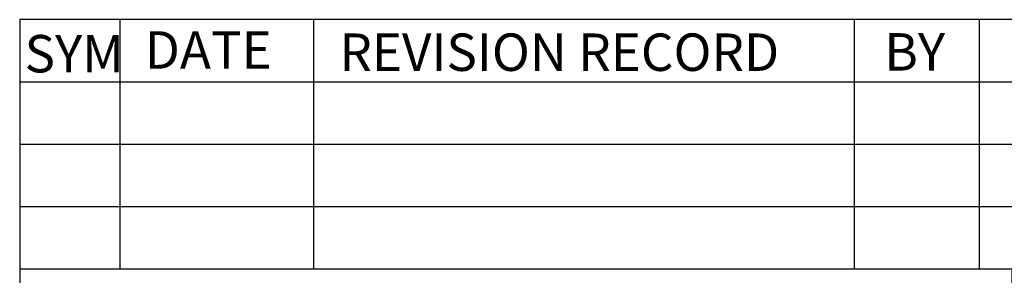
# Model space of a CAD drawing. Units: millimetres. Extents: x 62733 to 64519, y 30002 to 32064.
# Drawn here: x 62931 to 63010, y 31506 to 31527 of the extents above; entities that cross this region are included whole.
import ezdxf

# ---------------------------------------------------------------- set-up
doc = ezdxf.new("R2010")
doc.units = ezdxf.units.MM
doc.layers.add('A5', color=136, linetype='Continuous')
doc.layers.add('DIM', color=6, linetype='Continuous')
doc.styles.add('CHINA', font='simplex.shx', dxfattribs={"bigfont": 'chineset.shx'})

msp = doc.modelspace()

# ---------------------------------------------------------------- linework, layer by layer
at = {"layer": 'A5', "color": 136}
for p, q in [((62931.328, 31526.91), (62931.328, 31262.41)), ((63124.865, 31526.91), (62931.328, 31526.91)), ((62939.328, 31526.91), (62939.328, 31506.91)), ((62954.84, 31526.91), (62954.84, 31506.91)), ((62998.096, 31526.91), (62998.096, 31506.91)), ((63008.096, 31526.91), (63008.096, 31506.91)), ((63124.865, 31521.91), (62931.328, 31521.91)), ((63124.865, 31516.91), (62931.328, 31516.91)), ((63124.865, 31511.91), (62931.328, 31511.91)), ((63124.865, 31506.91), (62931.328, 31506.91))]:
    msp.add_line(p, q, dxfattribs=at)
at = {"layer": 'DIM', "ltscale": 10}
msp.add_lwpolyline([(62931.328, 31453.298), (63010.747, 31453.298), (63010.747, 31506.91), (62931.328, 31506.91)], close=True, dxfattribs=at)

# ---------------------------------------------------------------- texts
at = {"layer": 'A5', "color": 140, "style": 'CHINA'}
for s, p in [('DATE', (62941.329, 31522.977)), ('REVISION RECORD', (62956.908, 31522.801)), ('BY', (63000.507, 31522.827)), ('SYM', (62931.717, 31522.679))]:
    msp.add_text(s, height=3, dxfattribs=at).set_placement(p)

doc.saveas('drawing.dxf')
